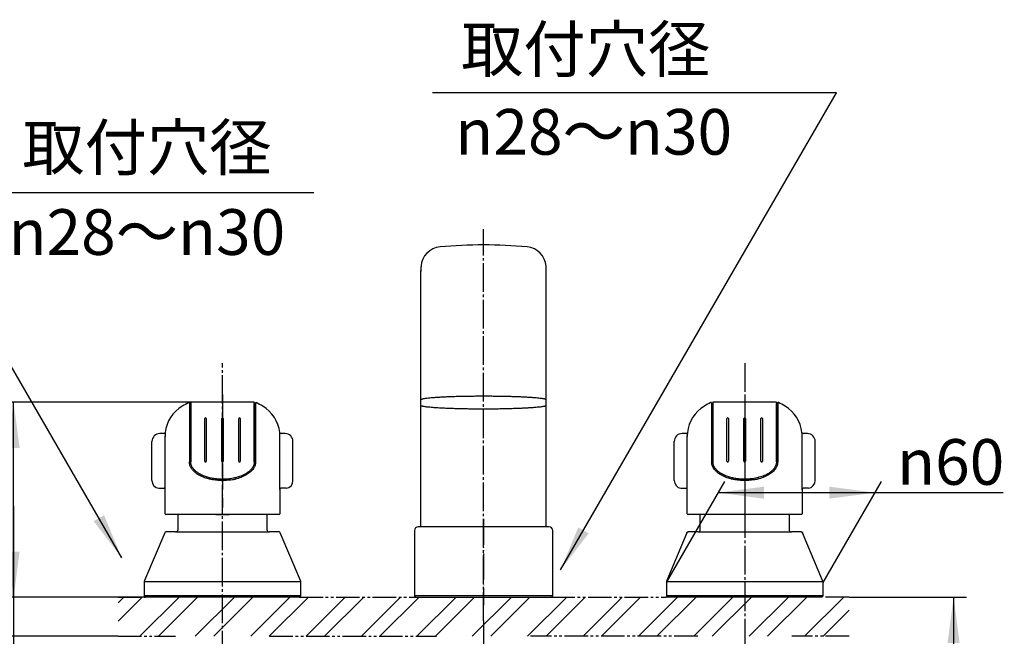
# Model space of a CAD drawing. Units: millimetres. Extents: x 0 to 1050, y 0 to 1485.
# Drawn here: x 229 to 606, y 572 to 808 of the extents above; entities that cross this region are included whole.
import ezdxf

# ---------------------------------------------------------------- set-up
doc = ezdxf.new("R2010")
doc.units = ezdxf.units.MM
for name, pattern in [('CENTER_DASH_DASH', [14, 9, -1, 1, -1, 1, -1]), ('DASH_CENTER', [14, 11, -1, 1, -1]), ('PHANTOM', [13, 10, -1, 0, -1, 0, -1])]:
    doc.linetypes.add(name, pattern=pattern)
doc.layers.add('1', color=7, linetype='Continuous')
doc.styles.add('CONVERTER_11', font='MS Mincho.ttf', dxfattribs={"width": 0.89})
doc.styles.add('CONVERTER_12', font='txt.shx', dxfattribs={"width": 0.9})
doc.dimstyles.new('ME10_DIM_10', dxfattribs={"dimtxt": 17.5, "dimasz": 17.5, "dimexe": 5, "dimexo": 0, "dimgap": 5, "dimtad": 1, "dimdsep": 46, "dimtxsty": 'CONVERTER_11', "dimsah": 1, "dimcen": 0.09, "dimclrd": 2, "dimclre": 2, "dimclrt": 7, "dimadec": 0, "dimazin": 0, "dimtfac": 1, "dimtdec": 4, "dimtix": 1, "dimtmove": 0, "dimatfit": 3, "dimfxl": 1, "dimtolj": 1, "dimtzin": 0, "dimarcsym": 0})
doc.dimstyles.new('ME10_DIM_16', dxfattribs={"dimtxt": 17.5, "dimasz": 17.5, "dimexe": 5, "dimexo": 0, "dimgap": 5, "dimtad": 1, "dimdsep": 46, "dimtxsty": 'CONVERTER_11', "dimsah": 1, "dimcen": 0.09, "dimclrd": 2, "dimclre": 2, "dimclrt": 7, "dimadec": 0, "dimazin": 0, "dimtfac": 1, "dimtdec": 4, "dimtix": 1, "dimtmove": 0, "dimatfit": 3, "dimfxl": 1, "dimtolj": 1, "dimtzin": 0, "dimarcsym": 0})
doc.dimstyles.new('ME10_DIM_17', dxfattribs={"dimtxt": 17.5, "dimasz": 17.5, "dimexe": 5, "dimexo": 0, "dimgap": 5, "dimtad": 1, "dimdsep": 46, "dimtxsty": 'CONVERTER_11', "dimsah": 1, "dimcen": 0.09, "dimclrd": 2, "dimclre": 2, "dimclrt": 7, "dimadec": 0, "dimazin": 0, "dimtfac": 1, "dimtdec": 4, "dimtix": 1, "dimtmove": 0, "dimatfit": 3, "dimfxl": 1, "dimtolj": 1, "dimtzin": 0, "dimarcsym": 0})
doc.dimstyles.new('ME10_DIM_18', dxfattribs={"dimtxt": 17.5, "dimasz": 17.5, "dimexe": 5, "dimexo": 0, "dimgap": 5, "dimtad": 1, "dimdsep": 46, "dimtxsty": 'CONVERTER_12', "dimsah": 1, "dimcen": 0.09, "dimclrd": 2, "dimclre": 2, "dimclrt": 7, "dimadec": 0, "dimazin": 0, "dimtfac": 1, "dimtdec": 4, "dimtix": 1, "dimtmove": 0, "dimatfit": 3, "dimfxl": 1, "dimtolj": 1, "dimtzin": 0, "dimarcsym": 0})
doc.dimstyles.get("Standard").update_dxf_attribs({"dimtxt": 0.18, "dimasz": 0.18, "dimexe": 0.18, "dimexo": 0.0625, "dimgap": 0.09, "dimtad": 0, "dimtih": 1, "dimtoh": 1, "dimdec": 4, "dimzin": 0, "dimdsep": 46, "dimtxsty": 'Standard', "dimcen": 0.09, "dimadec": 0, "dimazin": 0, "dimtfac": 1, "dimtdec": 4, "dimtofl": 0, "dimtmove": 0, "dimatfit": 3, "dimfxl": 1, "dimtolj": 1, "dimtzin": 0, "dimarcsym": 0})

# ---------------------------------------------------------------- blocks, each defined once
blk = doc.blocks.new('61-85', base_point=(264.71, 495.37))
at = {"color": 7, "linetype": 'Continuous'}
for p, q in [((382.24, 613.61), (382.24, 711.83)), ((430.24, 613.61), (430.24, 712.08))]:
    blk.add_line(p, q, dxfattribs=at)
for points, knots in [([(430.12, 662.34), (429.98, 662.4), (429.73, 662.53), (429.22, 662.64), (428.62, 662.7), (427.81, 662.82), (426.87, 662.93), (425.73, 663.03), (424.49, 663.12), (423.06, 663.21), (421.55, 663.29), (419.89, 663.36), (418.15, 663.43), (416.3, 663.48), (414.39, 663.53), (412.4, 663.56), (410.38, 663.59), (408.32, 663.6), (406.24, 663.61), (404.17, 663.6), (402.11, 663.59), (400.09, 663.56), (398.1, 663.53), (396.19, 663.48), (394.33, 663.43), (392.6, 663.36), (390.93, 663.29), (389.42, 663.21), (388, 663.12), (386.76, 663.03), (385.61, 662.93), (384.68, 662.82), (383.86, 662.7), (383.26, 662.64), (382.76, 662.53), (382.47, 662.39), (382.27, 662.29), (382.25, 662.23), (382.24, 662.21)], [0, 0, 0, 0, 0.455712, 0.847878, 1.543086, 2.262167, 3.318067, 4.366695, 5.707463, 7.049937, 8.648662, 10.246986, 12.05258, 13.858245, 15.816861, 17.775457, 19.82772, 21.879984, 23.963797, 26.047611, 28.099875, 30.152138, 32.110734, 34.069349, 35.875014, 37.680609, 39.278933, 40.877658, 42.220132, 43.5609, 44.609528, 45.665428, 46.384509, 47.079716, 47.471883, 47.927595, 48.040408, 48.111818, 48.111818, 48.111818, 48.111818]), ([(430.12, 659.97), (429.98, 659.9), (429.73, 659.78), (429.22, 659.66), (428.62, 659.6), (427.81, 659.48), (426.87, 659.38), (425.73, 659.27), (424.49, 659.18), (423.06, 659.1), (421.55, 659.02), (419.89, 658.94), (418.15, 658.88), (416.3, 658.82), (414.39, 658.78), (412.4, 658.74), (410.38, 658.71), (408.32, 658.7), (406.24, 658.69), (404.17, 658.7), (402.11, 658.71), (400.09, 658.74), (398.1, 658.78), (396.19, 658.82), (394.33, 658.88), (392.6, 658.94), (390.93, 659.02), (389.42, 659.1), (388, 659.18), (386.76, 659.27), (385.61, 659.38), (384.68, 659.48), (383.86, 659.6), (383.26, 659.66), (382.76, 659.78), (382.47, 659.91), (382.27, 660.02), (382.25, 660.07), (382.24, 660.1)], [0, 0, 0, 0, 0.455712, 0.847878, 1.543086, 2.262167, 3.318067, 4.366695, 5.707463, 7.049937, 8.648662, 10.246986, 12.05258, 13.858245, 15.816861, 17.775457, 19.82772, 21.879984, 23.963797, 26.047611, 28.099875, 30.152138, 32.110734, 34.069349, 35.875014, 37.680609, 39.278933, 40.877658, 42.220132, 43.5609, 44.609528, 45.665428, 46.384509, 47.079716, 47.471883, 47.927595, 48.040408, 48.111818, 48.111818, 48.111818, 48.111818]), ([(430.24, 662.21), (430.23, 662.23), (430.21, 662.29), (430.15, 662.32), (430.12, 662.34)], [0, 0, 0, 0, 0.07141, 0.1842228, 0.1842228, 0.1842228, 0.1842228])]:
    blk.add_open_spline(points, degree=3, knots=knots, dxfattribs=at)
at = {"layer": '1', "color": 7, "linetype": 'Continuous'}
for centre, radius, start, end in [((390.28, 712.89), 8, 95.175, 176.2132), ((406.24, 536.61), 185, 84.825, 95.175), ((422.21, 712.89), 8, 3.7868, 84.825), ((406.24, 711.83), 24, 176.2132, 180), ((406.24, 711.83), 24, 0, 3.7868), ((406.24, 711.83), 24, 178.6451, 181.0556), ((406.24, 711.83), 24, 359.7092, 1.3549)]:
    blk.add_arc(centre, radius, start, end, dxfattribs=at)
blk = doc.blocks.new('88-175__1', base_point=(461.75, 719.67))
at = {"layer": '1', "color": 7, "linetype": 'Continuous'}
for p, q in [((489.24, 612.61), (489.24, 618.31)), ((523.24, 618.31), (523.24, 612.61)), ((484.11, 611.3), (476.4, 592.98)), ((488.24, 611.61), (484.57, 611.61)), ((488.24, 611.61), (524.24, 611.61)), ((527.91, 611.61), (524.24, 611.61)), ((536.09, 592.98), (528.37, 611.3)), ((476.24, 592.2), (476.24, 587.11)), ((476.4, 592.61), (536.09, 592.61)), ((536.24, 587.11), (536.24, 592.2)), ((476.24, 587.11), (476.74, 586.61)), ((536.24, 587.11), (476.24, 587.11)), ((535.74, 586.61), (476.74, 586.61)), ((535.74, 586.61), (536.24, 587.11))]:
    blk.add_line(p, q, dxfattribs=at)
at = {"layer": '1', "color": 2, "linetype": 'Continuous'}
for p, q in [((484.11, 611.3), (484.24, 611.61)), ((484.24, 611.61), (484.57, 611.61)), ((527.91, 611.61), (528.24, 611.61)), ((528.24, 611.61), (528.37, 611.3))]:
    blk.add_line(p, q, dxfattribs=at)
at = {"layer": '1', "color": 7, "linetype": 'Continuous'}
for centre, radius, start, end in [((484.57, 611.11), 0.5, 90, 157.1663), ((488.24, 612.61), 1, 270, 0), ((524.24, 612.61), 1, 180, 270), ((527.91, 611.11), 0.5, 22.8337, 90), ((478.24, 592.2), 2, 157.1663, 180), ((534.24, 592.2), 2, 0, 22.8337)]:
    blk.add_arc(centre, radius, start, end, dxfattribs=at)
blk = doc.blocks.new('81-65__5', base_point=(510.16, 569.14))
at = {"layer": '1', "color": 7, "linetype": 'Continuous'}
for p, q in [((493.59, 660.99), (493.59, 660.81)), ((493.59, 660.81), (493.59, 638.44)), ((494.09, 660.81), (493.59, 660.81)), ((494.09, 638.44), (494.09, 660.81)), ((518.39, 660.81), (518.89, 660.81)), ((518.39, 638.44), (518.39, 660.81)), ((518.89, 660.99), (518.89, 660.81)), ((518.89, 660.81), (518.89, 638.44)), ((483.83, 649.31), (482.24, 649.31)), ((530.24, 649.31), (528.66, 649.31)), ((479.24, 631.31), (479.24, 646.31)), ((484.24, 628.34), (484.24, 648.44)), ((528.24, 627.84), (528.24, 648.45)), ((533.24, 631.31), (533.24, 646.31)), ((481.81, 628.34), (484.24, 628.34)), ((484.24, 627.84), (484.24, 628.34)), ((484.24, 618.61), (484.24, 627.84)), ((528.24, 627.84), (528.24, 618.61)), ((530.67, 628.34), (528.67, 628.34)), ((527.94, 618.31), (484.54, 618.31))]:
    blk.add_line(p, q, dxfattribs=at)
for centre, radius, start, end in [((506.24, 634.1), 30, 115.5424, 121.0076), ((493.39, 660.99), 0.2, 0, 115.5424), ((519.09, 660.99), 0.2, 64.4576, 180), ((506.24, 634.1), 30, 58.9924, 64.4576), ((497.74, 648.25), 13.5, 121.0076, 173.599), ((514.74, 648.25), 13.5, 6.401, 58.9924), ((482.24, 646.31), 3, 90, 180), ((483.83, 649.81), 0.5, 270, 353.599), ((497.74, 648.25), 13.5, 173.599, 180), ((514.74, 648.25), 13.5, 0, 6.401), ((528.66, 649.81), 0.5, 186.401, 270), ((530.24, 646.31), 3, 0, 90), ((482.24, 631.31), 3, 180, 261.7868), ((530.24, 631.31), 3, 278.2132, 0), ((483.74, 627.84), 0.5, 0, 81.7868), ((528.74, 627.84), 0.5, 98.2132, 180), ((484.54, 618.61), 0.3, 180, 270), ((527.94, 618.61), 0.3, 270, 0)]:
    blk.add_arc(centre, radius, start, end, dxfattribs=at)
for points, knots in [([(518.89, 638.44), (518.87, 638.23), (518.83, 637.81), (518.72, 637.18), (518.47, 636.57), (518.09, 635.91), (517.57, 635.23), (516.89, 634.56), (516.13, 633.97), (515.26, 633.42), (514.31, 632.94), (513.29, 632.51), (512.27, 632.12), (511.2, 631.8), (510.04, 631.59), (508.89, 631.46), (507.81, 631.35), (507.03, 631.31), (506.51, 631.3), (505.61, 631.31), (504.07, 631.39), (502.16, 631.66), (500.54, 632.05), (499.27, 632.47), (498.1, 632.96), (497.08, 633.5), (496.12, 634.13), (495.37, 634.77), (494.78, 635.4), (494.36, 635.97), (494.01, 636.57), (493.77, 637.18), (493.65, 637.81), (493.61, 638.23), (493.59, 638.44)], [0, 0, 0, 0, 0.630169, 1.254821, 1.918968, 2.588308, 3.537245, 4.484705, 5.453951, 6.42296, 7.542192, 8.663392, 9.735158, 10.803764, 12.024437, 13.249042, 14.276752, 15.302428, 15.571415, 15.840567, 18.017159, 20.192893, 21.605648, 23.017983, 24.202411, 25.387536, 26.504265, 27.618423, 28.349643, 29.08283, 29.752067, 30.416293, 31.040961, 31.671119, 31.671119, 31.671119, 31.671119]), ([(518.39, 638.44), (518.37, 638.24), (518.34, 637.86), (518.22, 637.27), (517.99, 636.7), (517.57, 636), (516.92, 635.23), (515.78, 634.27), (514.25, 633.38), (512.34, 632.66), (510.36, 632.16), (508.67, 631.92), (507.3, 631.82), (506.09, 631.79), (504.74, 631.84), (503.22, 632), (501.69, 632.27), (500.09, 632.69), (498.48, 633.29), (497.12, 634.02), (496.06, 634.79), (495.29, 635.53), (494.66, 636.35), (494.29, 637.14), (494.15, 637.86), (494.11, 638.24), (494.09, 638.44)], [0, 0, 0, 0, 0.586666, 1.167844, 1.789061, 2.41564, 3.609605, 4.804155, 6.847279, 8.897773, 10.923897, 12.945647, 14.001892, 15.058329, 16.564024, 18.069486, 19.6433, 21.219452, 23.004495, 24.782986, 25.852408, 26.927891, 27.947416, 28.950862, 29.531793, 30.118593, 30.118593, 30.118593, 30.118593])]:
    blk.add_open_spline(points, degree=3, knots=knots, dxfattribs=at)
blk = doc.blocks.new('U81-65AX-B', base_point=(396.46, 426.51))
at = {"layer": '1', "color": 4, "linetype": 'PHANTOM'}
blk.add_line((506.24, 664.31), (506.24, 618.31), dxfattribs=at)
blk.add_blockref('81-65__5', (510.16, 569.14))
blk = doc.blocks.new('84-125', base_point=(506.24, 611.96))
at = {"layer": '1', "color": 7, "linetype": 'Continuous'}
for p, q in [((294.09, 661.31), (294.09, 638.44)), ((318.39, 661.31), (294.09, 661.31)), ((318.39, 661.31), (318.39, 638.44)), ((494.09, 661.31), (494.09, 638.44)), ((518.39, 661.31), (494.09, 661.31)), ((518.39, 661.31), (518.39, 638.44)), ((299.44, 638.74), (299.44, 655.07)), ((300.04, 655.07), (300.04, 638.74)), ((305.94, 638.74), (305.94, 655.07)), ((306.54, 655.07), (306.54, 638.74)), ((312.44, 638.74), (312.44, 655.07)), ((313.04, 655.07), (313.04, 638.74)), ((499.44, 638.74), (499.44, 655.07)), ((500.04, 655.07), (500.04, 638.74)), ((505.94, 638.74), (505.94, 655.07)), ((506.54, 655.07), (506.54, 638.74)), ((512.44, 638.74), (512.44, 655.07)), ((513.04, 655.07), (513.04, 638.74))]:
    blk.add_line(p, q, dxfattribs=at)
for centre, start, end in [((299.74, 655.07), 0, 180), ((306.24, 655.07), 0, 180), ((312.74, 655.07), 0, 180), ((499.74, 655.07), 0, 180), ((506.24, 655.07), 0, 180), ((512.74, 655.07), 0, 180), ((299.74, 638.74), 180, 0), ((306.24, 638.74), 180, 0), ((312.74, 638.74), 180, 0), ((499.74, 638.74), 180, 0), ((506.24, 638.74), 180, 0), ((512.74, 638.74), 180, 0)]:
    blk.add_arc(centre, 0.3, start, end, dxfattribs=at)
for points in [[(318.39, 638.44), (318.37, 638.24), (318.34, 637.86), (318.22, 637.27), (317.99, 636.7), (317.57, 636), (316.92, 635.23), (315.78, 634.27), (314.25, 633.38), (312.34, 632.66), (310.36, 632.16), (308.67, 631.92), (307.3, 631.82), (306.09, 631.79), (304.74, 631.84), (303.22, 632), (301.69, 632.27), (300.09, 632.69), (298.48, 633.29), (297.12, 634.02), (296.06, 634.79), (295.29, 635.53), (294.66, 636.35), (294.29, 637.14), (294.15, 637.86), (294.11, 638.24), (294.09, 638.44)], [(518.39, 638.44), (518.37, 638.24), (518.34, 637.86), (518.22, 637.27), (517.99, 636.7), (517.57, 636), (516.92, 635.23), (515.78, 634.27), (514.25, 633.38), (512.34, 632.66), (510.36, 632.16), (508.67, 631.92), (507.3, 631.82), (506.09, 631.79), (504.74, 631.84), (503.22, 632), (501.69, 632.27), (500.09, 632.69), (498.48, 633.29), (497.12, 634.02), (496.06, 634.79), (495.29, 635.53), (494.66, 636.35), (494.29, 637.14), (494.15, 637.86), (494.11, 638.24), (494.09, 638.44)]]:
    blk.add_open_spline(points, degree=3, knots=[0, 0, 0, 0, 0.586666, 1.167844, 1.789061, 2.41564, 3.609605, 4.804155, 6.847279, 8.897773, 10.923897, 12.945647, 14.001892, 15.058329, 16.564024, 18.069486, 19.6433, 21.219452, 23.004495, 24.782986, 25.852408, 26.927891, 27.947416, 28.950862, 29.531793, 30.118593, 30.118593, 30.118593, 30.118593], dxfattribs=at)
blk = doc.blocks.new('84-107', base_point=(303.74, 618.31))
at = {"layer": '1', "color": 7, "linetype": 'Continuous'}
blk.add_line((303.74, 618.31), (308.74, 618.31), dxfattribs=at)
blk = doc.blocks.new('81-65__6', base_point=(805.81, 430.57))
at = {"layer": '1', "color": 7, "linetype": 'Continuous'}
for p, q in [((293.59, 660.99), (293.59, 660.81)), ((293.59, 660.81), (293.59, 638.44)), ((294.09, 660.81), (293.59, 660.81)), ((294.09, 638.44), (294.09, 660.81)), ((318.39, 660.81), (318.89, 660.81)), ((318.39, 638.44), (318.39, 660.81)), ((318.89, 660.99), (318.89, 660.81)), ((318.89, 660.81), (318.89, 638.44)), ((283.83, 649.31), (282.24, 649.31)), ((330.24, 649.31), (328.66, 649.31)), ((279.24, 631.31), (279.24, 646.31)), ((284.24, 628.34), (284.24, 648.44)), ((328.24, 627.84), (328.24, 648.45)), ((333.24, 631.31), (333.24, 646.31)), ((281.81, 628.34), (284.24, 628.34)), ((284.24, 627.84), (284.24, 628.34)), ((284.24, 618.61), (284.24, 627.84)), ((328.24, 627.84), (328.24, 618.61)), ((330.67, 628.34), (328.67, 628.34)), ((327.94, 618.31), (284.54, 618.31))]:
    blk.add_line(p, q, dxfattribs=at)
for centre, radius, start, end in [((306.24, 634.1), 30, 115.5424, 121.0076), ((293.39, 660.99), 0.2, 0, 115.5424), ((319.09, 660.99), 0.2, 64.4576, 180), ((306.24, 634.1), 30, 58.9924, 64.4576), ((297.74, 648.25), 13.5, 121.0076, 173.599), ((314.74, 648.25), 13.5, 6.401, 58.9924), ((282.24, 646.31), 3, 90, 180), ((283.83, 649.81), 0.5, 270, 353.599), ((297.74, 648.25), 13.5, 173.599, 180), ((314.74, 648.25), 13.5, 360, 6.401), ((328.66, 649.81), 0.5, 186.401, 270), ((330.24, 646.31), 3, 0, 90), ((282.24, 631.31), 3, 180, 261.7868), ((330.24, 631.31), 3, 278.2132, 0), ((283.74, 627.84), 0.5, 0, 81.7868), ((328.74, 627.84), 0.5, 98.2132, 180), ((284.54, 618.61), 0.3, 180, 270), ((327.94, 618.61), 0.3, 270, 0)]:
    blk.add_arc(centre, radius, start, end, dxfattribs=at)
for points, knots in [([(318.89, 638.44), (318.87, 638.23), (318.83, 637.81), (318.72, 637.18), (318.47, 636.57), (318.09, 635.91), (317.57, 635.23), (316.89, 634.56), (316.13, 633.97), (315.26, 633.42), (314.31, 632.94), (313.29, 632.51), (312.27, 632.12), (311.2, 631.8), (310.04, 631.59), (308.89, 631.46), (307.81, 631.35), (307.03, 631.31), (306.51, 631.3), (305.61, 631.31), (304.07, 631.39), (302.16, 631.66), (300.54, 632.05), (299.27, 632.47), (298.1, 632.96), (297.08, 633.5), (296.12, 634.13), (295.37, 634.77), (294.78, 635.4), (294.36, 635.97), (294.01, 636.57), (293.77, 637.18), (293.65, 637.81), (293.61, 638.23), (293.59, 638.44)], [0, 0, 0, 0, 0.630169, 1.254821, 1.918968, 2.588308, 3.537245, 4.484705, 5.453951, 6.42296, 7.542192, 8.663392, 9.735158, 10.803764, 12.024437, 13.249042, 14.276752, 15.302428, 15.571415, 15.840567, 18.017159, 20.192893, 21.605648, 23.017983, 24.202411, 25.387536, 26.504265, 27.618423, 28.349643, 29.08283, 29.752067, 30.416293, 31.040961, 31.671119, 31.671119, 31.671119, 31.671119]), ([(318.39, 638.44), (318.37, 638.24), (318.34, 637.86), (318.22, 637.27), (317.99, 636.7), (317.57, 636), (316.92, 635.23), (315.78, 634.27), (314.25, 633.38), (312.34, 632.66), (310.36, 632.16), (308.67, 631.92), (307.3, 631.82), (306.09, 631.79), (304.74, 631.84), (303.22, 632), (301.69, 632.27), (300.09, 632.69), (298.48, 633.29), (297.12, 634.02), (296.06, 634.79), (295.29, 635.53), (294.66, 636.35), (294.29, 637.14), (294.15, 637.86), (294.11, 638.24), (294.09, 638.44)], [0, 0, 0, 0, 0.586666, 1.167844, 1.789061, 2.41564, 3.609605, 4.804155, 6.847279, 8.897773, 10.923897, 12.945647, 14.001892, 15.058329, 16.564024, 18.069486, 19.6433, 21.219452, 23.004495, 24.782986, 25.852408, 26.927891, 27.947416, 28.950862, 29.531793, 30.118593, 30.118593, 30.118593, 30.118593])]:
    blk.add_open_spline(points, degree=3, knots=knots, dxfattribs=at)
blk = doc.blocks.new('U81-65AX-R', base_point=(284.24, 618.31))
at = {"layer": '1', "color": 4, "linetype": 'PHANTOM'}
blk.add_line((306.24, 664.31), (306.24, 620.97), dxfattribs=at)
for name, p in [('81-65__6', (805.81, 430.57)), ('84-125', (506.24, 611.96))]:
    blk.add_blockref(name, p)
at = {"layer": '1'}
blk.add_blockref('84-107', (303.74, 618.31), dxfattribs=at)
blk = doc.blocks.new('88-175__16', base_point=(350.74, 719.67))
at = {"layer": '1', "color": 7, "linetype": 'Continuous'}
for p, q in [((289.24, 612.61), (289.24, 618.31)), ((323.24, 618.31), (323.24, 612.61)), ((284.11, 611.3), (276.4, 592.98)), ((288.24, 611.61), (284.57, 611.61)), ((288.24, 611.61), (324.24, 611.61)), ((327.91, 611.61), (324.24, 611.61)), ((336.09, 592.98), (328.37, 611.3)), ((276.24, 592.2), (276.24, 587.11)), ((276.4, 592.61), (336.09, 592.61)), ((336.24, 587.11), (336.24, 592.2)), ((336.24, 587.11), (276.24, 587.11)), ((276.24, 587.11), (276.74, 586.61)), ((335.74, 586.61), (276.74, 586.61)), ((335.74, 586.61), (336.24, 587.11))]:
    blk.add_line(p, q, dxfattribs=at)
for centre, radius, start, end in [((284.57, 611.11), 0.5, 90, 157.1663), ((288.24, 612.61), 1, 270, 0), ((324.24, 612.61), 1, 180, 270), ((327.91, 611.11), 0.5, 22.8337, 90), ((278.24, 592.2), 2, 157.1663, 180), ((334.24, 592.2), 2, 0, 22.8337)]:
    blk.add_arc(centre, radius, start, end, dxfattribs=at)
blk = doc.blocks.new('37-390-M1', base_point=(1050, 420))
at = {"layer": '1', "color": 4, "linetype": 'PHANTOM'}
blk.add_line((406.24, 616.61), (406.24, 583.61), dxfattribs=at)
at = {"layer": '1', "color": 7, "linetype": 'Continuous'}
for p, q in [((379.74, 612.11), (379.74, 587.11)), ((431.24, 613.61), (381.24, 613.61)), ((432.74, 587.11), (432.74, 612.11)), ((432.74, 587.11), (379.74, 587.11)), ((379.74, 587.11), (380.24, 586.61)), ((380.24, 586.61), (432.24, 586.61)), ((432.24, 586.61), (432.74, 587.11))]:
    blk.add_line(p, q, dxfattribs=at)
for centre, start, end in [((381.24, 612.11), 90, 180), ((431.24, 612.11), 0, 90)]:
    blk.add_arc(centre, 1.5, start, end, dxfattribs=at)
blk = doc.blocks.new('*D26')
at = {"color": 2, "linetype": 'Continuous'}
for p, q in [((546.24, 586.61), (591.24, 586.61)), ((586.24, 586.61), (586.24, 532.61)), ((522.24, 532.61), (591.24, 532.61)), ((586.24, 532.61), (586.24, 393.98))]:
    blk.add_line(p, q, dxfattribs=at)
at = {"color": 2}
for points in [[(588.55, 569.11), (583.94, 569.11), (586.24, 586.61)], [(583.94, 550.11), (588.55, 550.11), (586.24, 532.61)]]:
    blk.add_solid(points, dxfattribs=at)
at = {"color": 7, "insert": (581.24, 393.98), "char_height": 17.5, "attachment_point": 7, "rotation": 90, "line_spacing_factor": 0.454545, "style": 'CONVERTER_11'}
blk.add_mtext('ユニット用\u300054', dxfattribs=at)
blk = doc.blocks.new('*D32')
at = {"layer": '1', "color": 2, "linetype": 'Continuous'}
for p, q in [((226.24, 621.61), (226.24, 586.61)), ((266.24, 586.61), (221.24, 586.61)), ((226.24, 586.61), (226.24, 571.61)), ((266.24, 571.61), (221.24, 571.61)), ((226.24, 571.61), (226.24, 404.45))]:
    blk.add_line(p, q, dxfattribs=at)
at = {"layer": '1', "color": 2}
for points in [[(223.94, 604.11), (228.55, 604.11), (226.24, 586.61)], [(228.55, 554.11), (223.94, 554.11), (226.24, 571.61)]]:
    blk.add_solid(points, dxfattribs=at)
at = {"layer": '1', "color": 7, "insert": (221.24, 404.45), "char_height": 17.5, "attachment_point": 7, "rotation": 90, "line_spacing_factor": 0.454545, "style": 'CONVERTER_11'}
blk.add_mtext('ユニット用8～20', dxfattribs=at)
blk = doc.blocks.new('*D33')
at = {"color": 2, "linetype": 'Continuous'}
for p, q in [((294.09, 661.31), (221.24, 661.31)), ((226.24, 586.61), (226.24, 661.31)), ((276.74, 586.61), (221.24, 586.61))]:
    blk.add_line(p, q, dxfattribs=at)
at = {"color": 2}
for points in [[(228.55, 643.81), (223.94, 643.81), (226.24, 661.31)], [(223.94, 604.11), (228.55, 604.11), (226.24, 586.61)]]:
    blk.add_solid(points, dxfattribs=at)
at = {"color": 7, "insert": (221.24, 576.64), "char_height": 17.5, "attachment_point": 7, "rotation": 90, "line_spacing_factor": 0.454545, "style": 'CONVERTER_11'}
blk.add_mtext('75リフト5', dxfattribs=at)
blk = doc.blocks.new('*D34')
at = {"layer": '1', "color": 2, "linetype": 'Continuous'}
for p, q in [((476.24, 592.2), (498.64, 631)), ((536.24, 592.2), (558.64, 631)), ((496.14, 626.67), (556.14, 626.67)), ((556.14, 626.67), (605.21, 626.67))]:
    blk.add_line(p, q, dxfattribs=at)
at = {"layer": '1', "color": 2}
for points in [[(513.64, 628.97), (513.64, 624.36), (496.14, 626.67)], [(538.64, 624.36), (538.64, 628.97), (556.14, 626.67)]]:
    blk.add_solid(points, dxfattribs=at)
at = {"layer": '1', "color": 7, "insert": (564.61, 629.69), "char_height": 17.5, "attachment_point": 7, "rotation": 0.0001, "line_spacing_factor": 0.60024, "style": 'CONVERTER_12'}
blk.add_mtext('\\C7;{\\Fgdt;n}\\C7;60', dxfattribs=at)

msp = doc.modelspace()

# ---------------------------------------------------------------- hatches: boundary and pattern name
at = {"linetype": 'Continuous'}
h = msp.add_hatch(dxfattribs=at)
h.set_pattern_fill('CUSTOM1', color=4, scale=15, angle=45, pattern_type=2)
h.set_pattern_definition([(45, (0, 0), (-21.2132, 2e-15), []), (45, (3.536, -3.536), (-21.2132, 2e-15), [])])
h.paths.add_polyline_path([(266.243, 586.608), (266.243, 571.608), (546.243, 571.608), (546.243, 586.608)])

# ---------------------------------------------------------------- linework, layer by layer
at = {"color": 2}
for points in [[(256.893, 615.729), (260.884, 618.033), (267.638, 601.726)], [(442.497, 613.358), (446.488, 611.054), (435.743, 597.051)]]:
    msp.add_solid(points, dxfattribs=at)
at = {"layer": '1', "color": 2, "linetype": 'DASH_CENTER'}
for p, q in [((406.243, 577.608), (406.243, 727.608)), ((306.243, 436.654), (306.243, 676.306)), ((506.243, 676.306), (506.243, 436.654)), ((406.243, 577.608), (406.243, 519.108))]:
    msp.add_line(p, q, dxfattribs=at)
at = {"layer": '1', "color": 2, "linetype": 'CENTER_DASH_DASH'}
for p, q in [((266.243, 586.608), (276.743, 586.608)), ((335.743, 586.608), (380.243, 586.608)), ((432.243, 586.608), (476.243, 586.608)), ((546.243, 586.608), (536.243, 586.608)), ((266.243, 571.608), (288.243, 571.608)), ((324.243, 571.608), (388.243, 571.608)), ((488.243, 571.608), (424.243, 571.608)), ((546.243, 571.608), (524.243, 571.608))]:
    msp.add_line(p, q, dxfattribs=at)

# ---------------------------------------------------------------- block references
for name, p in [('88-175__16', (350.739, 719.674)), ('88-175__1', (461.747, 719.674)), ('61-85', (264.708, 495.369)), ('U81-65AX-B', (396.464, 426.515))]:
    msp.add_blockref(name, p)
at = {"layer": '1'}
for name, p in [('37-390-M1', (1050, 420)), ('U81-65AX-R', (284.243, 618.306))]:
    msp.add_blockref(name, p, dxfattribs=at)

# ---------------------------------------------------------------- texts
at = {"layer": '1', "color": 7, "char_height": 17.5, "attachment_point": 5, "line_spacing_factor": 0.545455, "style": 'CONVERTER_11'}
for s, insert in [('取付穴径', (445.333, 794.358)), ('{\\Fgdt;n}28～{\\Fgdt;n}30', (448.426, 764.961)), ('取付穴径', (277.277, 756.707)), ('{\\Fgdt;n}28～{\\Fgdt;n}30', (277.277, 726.559))]:
    msp.add_mtext(s, dxfattribs=dict(at, insert=insert))

# ---------------------------------------------------------------- dimensions: what is measured, and where the dimension line sits
for base, p1, p2, text, dimstyle, picture, middle in [((226.243, 586.608), (294.093, 661.306), (276.743, 586.608), '75リフト5', 'ME10_DIM_17', '*D33', (212.493, 623.89)), ((586.243, 586.608), (522.243, 532.608), (546.243, 586.608), 'ユニット用\u300054', 'ME10_DIM_10', '*D26', (572.493, 459.608))]:
    dim = msp.add_linear_dim(base=base, p1=p1, p2=p2, angle=90, text=text, dimstyle=dimstyle)
    dim.commit()
    dim.dimension.update_dxf_attribs({"geometry": picture, "text_midpoint": middle, "text_rotation": 90})
at = {"layer": '1'}
dim = msp.add_aligned_dim(p1=(536.243, 592.204), p2=(476.243, 592.204), distance=-34.461, dimstyle='ME10_DIM_18', override={"dimpost": '{\\Fgdt;n}<>'}, dxfattribs=at)
dim.commit()
dim.dimension.update_dxf_attribs({"geometry": '*D34', "text_midpoint": (581.589, 638.436), "oblique_angle": 60, "text_rotation": 0.00014})
dim = msp.add_linear_dim(base=(226.243, 586.608), p1=(266.243, 571.608), p2=(266.243, 586.608), angle=90, text='ユニット用8～20', dimstyle='ME10_DIM_16', dxfattribs=at)
dim.commit()
dim.dimension.update_dxf_attribs({"geometry": '*D32', "text_midpoint": (212.493, 477.948), "text_rotation": 90})

# ---------------------------------------------------------------- leaders
at = {"color": 2, "linetype": 'Continuous', "has_arrowhead": 0}
for points in [[(435.743, 597.051), (541.346, 779.961), (386.694, 779.961)], [(267.638, 601.726), (186.82, 741.707), (341.216, 741.707)]]:
    msp.add_leader(points, dimstyle='Standard', dxfattribs=at)

doc.saveas('drawing.dxf')
